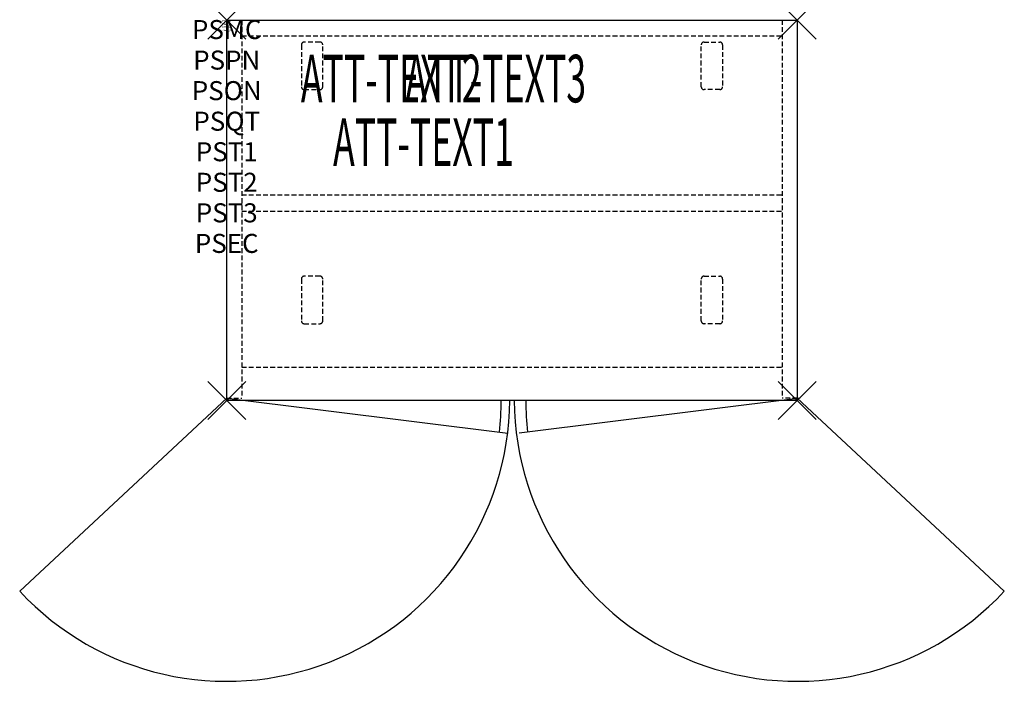
# Model space of a CAD drawing. Units: inches. Extents: x -10.9 to 40.9, y -34.8 to 0.
import ezdxf
from ezdxf.enums import TextEntityAlignment as Align

# ---------------------------------------------------------------- set-up
doc = ezdxf.new("R2010")
doc.units = ezdxf.units.IN
doc.header["$MEASUREMENT"] = 0
doc.header["$PDMODE"] = 3
doc.header["$PDSIZE"] = 1
doc.linetypes.add('HIDDEN', pattern=[0.375, 0.25, -0.125])
for name, color, linetype in [('A-FURN-P-ATT', 7, 'Continuous'), ('A-FURN-P-STORAGE', 30, 'Continuous'), ('A-FURN-P-STORAGE-ATTTEXT1', 30, 'Continuous'), ('A-FURN-P-STORAGE-ATTTEXT2', 30, 'Continuous'), ('A-FURN-P-STORAGE-ATTTEXT3', 30, 'Continuous'), ('A-FURN-P-STORAGE-SWING', 1, 'Continuous')]:
    doc.layers.add(name, color=color, linetype=linetype)
doc.styles.get("Standard").update_dxf_attribs({"font": 'arial.ttf'})

msp = doc.modelspace()

# ---------------------------------------------------------------- linework, layer by layer
at = {"layer": 'A-FURN-P-STORAGE'}
for p, q in [((0, 0), (30, 0)), ((0, -20), (0, 0)), ((30, 0), (30, -20)), ((0, -19.882), (14.774, -21.721)), ((30, -20), (0, -20)), ((30.158, -19.882), (15.384, -21.721))]:
    msp.add_line(p, q, dxfattribs=at)
at = {"layer": 'A-FURN-P-STORAGE', "linetype": 'HIDDEN'}
for p, q in [((0.789, 0), (0.789, -19.882)), ((29.211, 0), (29.211, -19.882)), ((0.789, -0.828), (29.211, -0.828)), ((3.925, -1.309), (3.925, -3.509)), ((4.899, -1.159), (4.075, -1.159)), ((5.05, -3.509), (5.05, -1.309)), ((24.951, -3.509), (24.951, -1.309)), ((25.101, -1.159), (25.926, -1.159)), ((26.076, -1.309), (26.076, -3.509)), ((4.075, -3.659), (4.899, -3.659)), ((25.926, -3.659), (25.101, -3.659)), ((0.789, -9.199), (29.211, -9.199)), ((0.789, -10.057), (29.211, -10.057)), ((3.925, -13.618), (3.925, -15.818)), ((4.899, -13.468), (4.075, -13.468)), ((5.05, -15.818), (5.05, -13.618)), ((24.951, -15.818), (24.951, -13.618)), ((25.101, -13.468), (25.926, -13.468)), ((26.076, -13.618), (26.076, -15.818)), ((4.075, -15.968), (4.899, -15.968)), ((25.926, -15.968), (25.101, -15.968)), ((0.789, -18.257), (29.211, -18.257)), ((0, -19.882), (0.789, -19.882)), ((30, -19.882), (29.211, -19.882))]:
    msp.add_line(p, q, dxfattribs=at)
for centre, start, end in [((4.075, -1.309), 90, 180), ((4.899, -1.309), 0, 90), ((25.101, -1.309), 90, 180), ((25.926, -1.309), 0, 90), ((4.075, -3.509), 180, 270), ((4.899, -3.509), 270, 360), ((25.101, -3.509), 180, 270), ((25.926, -3.509), 270, 0), ((4.075, -13.618), 90, 180), ((4.899, -13.618), 0, 90), ((25.101, -13.618), 90, 180), ((25.926, -13.618), 0, 90), ((4.075, -15.818), 180, 270), ((4.899, -15.818), 270, 360), ((25.101, -15.818), 180, 270), ((25.926, -15.818), 270, 0)]:
    msp.add_arc(centre, 0.15, start, end, dxfattribs=at)
at = {"layer": 'A-FURN-P-STORAGE'}
for centre, start, end in [((-2.921, -19.882), 354.0664, 359.6105), ((33.079, -19.882), 180.3895, 185.9336)]:
    msp.add_arc(centre, 17.358, start, end, dxfattribs=at)
for p in [(0, 0), (30, 0), (0, -20), (30, -20)]:
    msp.add_point(p, dxfattribs=at)
at = {"layer": 'A-FURN-P-STORAGE-SWING'}
for p, q in [((0, -19.882), (-10.887, -30.037)), ((30, -19.882), (40.887, -30.037))]:
    msp.add_line(p, q, dxfattribs=at)
for centre, start, end in [((0, -19.882), 223.0091, 359.5459), ((30, -19.882), 180.4541, 316.9909)]:
    msp.add_arc(centre, 14.888, start, end, dxfattribs=at)

# ---------------------------------------------------------------- texts
at = {"layer": 'A-FURN-P-ATT', "flags": 1}
for tag, text, height, p in [('PSMC', 'FFC', 1, (0, 0)), ('FWDMC', 'FFC', 0.1, (0, 0)), ('FWDPN', 'GWF1302068CD', 0.1, (0, -0.161)), ('FWDQT', '1', 0.1, (0, -0.482)), ('FWDSX', 'EURO HINGE_ARCH PULL_20D TOP', 0.1, (0, -0.321)), ('PSPN', 'GWF1302068CD', 1, (0, -1.606)), ('PSON', '.', 1, (0, -3.213)), ('PSQT', '1', 1, (0, -4.819)), ('PST1', '.', 1, (0, -6.426)), ('PST2', '.', 1, (0, -8.032)), ('PST3', '.', 1, (0, -9.638)), ('PSEC', '.', 1, (0, -11.245))]:
    msp.add_attdef(tag, text=text, height=height, dxfattribs=at).set_placement(p, align=Align.TOP_CENTER)
at = {"layer": 'A-FURN-P-STORAGE-ATTTEXT1', "width": 0.55}
msp.add_attdef('ATT-TEXT1', text='GWF1302068CD', height=2.5, dxfattribs=at).set_placement((10.344, -7.675), align=Align.CENTER)
at = {"layer": 'A-FURN-P-STORAGE-ATTTEXT2', "width": 0.55}
msp.add_attdef('ATT-TEXT2', text='30X20', height=2.5, dxfattribs=at).set_placement((8.652, -4.328), align=Align.CENTER)
at = {"layer": 'A-FURN-P-STORAGE-ATTTEXT3', "width": 0.55}
msp.add_attdef('ATT-TEXT3', text='68H', height=2.5, dxfattribs=at).set_placement((18.897, -4.328), align=Align.RIGHT)

doc.saveas('drawing.dxf')
